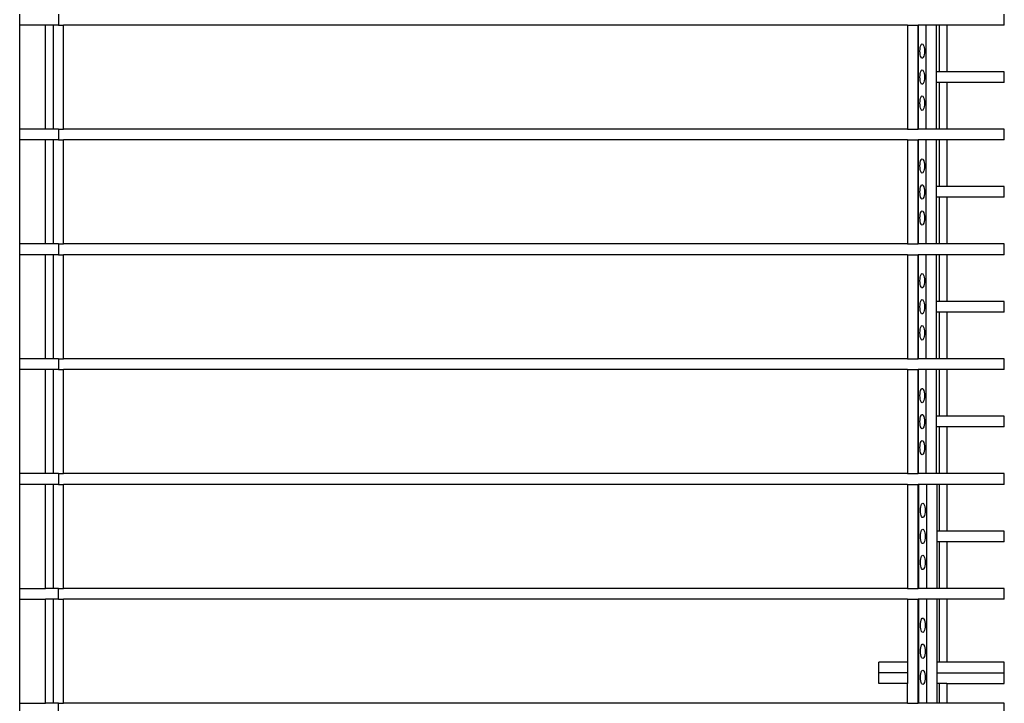
# Model space of a CAD drawing. Units: inches. Extents: x -132 to 132, y -201 to 201.
# Drawn here: x -5 to 132, y -4 to 91 of the extents above; entities that cross this region are included whole.
import ezdxf

# ---------------------------------------------------------------- set-up
doc = ezdxf.new("R2010")
doc.units = ezdxf.units.IN
doc.header["$MEASUREMENT"] = 0

msp = doc.modelspace()

# ---------------------------------------------------------------- linework, layer by layer
for p, q in [((-5.25, 90.25), (-5.25, 91.75)), ((0.15, 91.75), (0.15, 90.25)), ((132, 90.25), (132, 91.75)), ((-1.67, 90.25), (-5.25, 90.25)), ((-5.25, 75.75), (-5.25, 90.25)), ((-0.56, 90.25), (-1.67, 90.25)), ((-1.67, 75.75), (-1.67, 90.25)), ((-0.56, 75.75), (-0.56, 90.25)), ((0.15, 90.25), (-0.56, 90.25)), ((0.15, 90.25), (0.86, 90.25)), ((0.86, 75.75), (0.86, 90.25)), ((118.5, 90.25), (0.86, 90.25)), ((118.5, 90.25), (120, 90.25)), ((118.5, 90.25), (118.5, 75.75)), ((121.11, 90.25), (120, 90.25)), ((120, 90.25), (120, 75.75)), ((120, 75.75), (120, 90.25)), ((121.11, 75.75), (121.11, 90.25)), ((122.53, 90.25), (121.11, 90.25)), ((122.53, 83.75), (122.53, 90.25)), ((122.91, 90.25), (122.53, 90.25)), ((122.91, 90.25), (122.91, 83.75)), ((123.97, 90.25), (122.91, 90.25)), ((123.97, 90.25), (123.97, 83.75)), ((132, 90.25), (123.97, 90.25)), ((120.24, 86.62), (120.25, 86.88)), ((120.25, 86.37), (120.24, 86.62)), ((120.25, 86.88), (120.28, 87.12)), ((120.28, 87.12), (120.33, 87.33)), ((120.33, 87.33), (120.4, 87.49)), ((120.4, 87.49), (120.47, 87.59)), ((120.47, 87.59), (120.55, 87.62)), ((120.55, 87.62), (120.64, 87.59)), ((120.64, 87.59), (120.71, 87.49)), ((120.71, 87.49), (120.78, 87.33)), ((120.78, 87.33), (120.83, 87.12)), ((120.83, 87.12), (120.86, 86.88)), ((120.86, 86.88), (120.87, 86.62)), ((120.87, 86.62), (120.86, 86.37)), ((120.28, 86.12), (120.25, 86.37)), ((120.33, 85.92), (120.28, 86.12)), ((120.4, 85.76), (120.33, 85.92)), ((120.47, 85.66), (120.4, 85.76)), ((120.55, 85.62), (120.47, 85.66)), ((120.64, 85.66), (120.55, 85.62)), ((120.71, 85.76), (120.64, 85.66)), ((120.78, 85.92), (120.71, 85.76)), ((120.83, 86.12), (120.78, 85.92)), ((120.86, 86.37), (120.83, 86.12)), ((120.33, 83.71), (120.4, 83.87)), ((120.4, 83.87), (120.47, 83.97)), ((120.47, 83.97), (120.55, 84)), ((120.55, 84), (120.64, 83.97)), ((120.64, 83.97), (120.71, 83.87)), ((120.71, 83.87), (120.78, 83.71)), ((122.91, 83.75), (122.53, 83.75)), ((122.53, 82.25), (122.53, 83.75)), ((123.97, 83.75), (122.91, 83.75)), ((132, 83.75), (123.97, 83.75)), ((132, 82.25), (132, 83.75)), ((120.24, 83), (120.25, 83.26)), ((120.25, 82.74), (120.24, 83)), ((120.25, 83.26), (120.28, 83.5)), ((120.28, 82.5), (120.25, 82.74)), ((120.28, 83.5), (120.33, 83.71)), ((120.33, 82.29), (120.28, 82.5)), ((120.78, 83.71), (120.83, 83.5)), ((120.83, 82.5), (120.78, 82.29)), ((120.83, 83.5), (120.86, 83.26)), ((120.86, 82.74), (120.83, 82.5)), ((120.86, 83.26), (120.87, 83)), ((120.87, 83), (120.86, 82.74)), ((120.4, 82.13), (120.33, 82.29)), ((120.47, 82.03), (120.4, 82.13)), ((120.55, 82), (120.47, 82.03)), ((120.64, 82.03), (120.55, 82)), ((120.71, 82.13), (120.64, 82.03)), ((120.78, 82.29), (120.71, 82.13)), ((122.91, 82.25), (122.53, 82.25)), ((122.53, 75.75), (122.53, 82.25)), ((123.97, 82.25), (122.91, 82.25)), ((122.91, 82.25), (122.91, 75.75)), ((123.97, 82.25), (123.97, 75.75)), ((132, 82.25), (123.97, 82.25)), ((120.24, 79.37), (120.25, 79.63)), ((120.25, 79.63), (120.28, 79.87)), ((120.28, 79.87), (120.33, 80.08)), ((120.33, 80.08), (120.4, 80.24)), ((120.4, 80.24), (120.47, 80.34)), ((120.47, 80.34), (120.55, 80.37)), ((120.55, 80.37), (120.64, 80.34)), ((120.64, 80.34), (120.71, 80.24)), ((120.71, 80.24), (120.78, 80.08)), ((120.78, 80.08), (120.83, 79.87)), ((120.83, 79.87), (120.86, 79.63)), ((120.86, 79.63), (120.87, 79.37)), ((120.25, 79.12), (120.24, 79.37)), ((120.28, 78.87), (120.25, 79.12)), ((120.33, 78.67), (120.28, 78.87)), ((120.4, 78.51), (120.33, 78.67)), ((120.47, 78.41), (120.4, 78.51)), ((120.55, 78.37), (120.47, 78.41)), ((120.64, 78.41), (120.55, 78.37)), ((120.71, 78.51), (120.64, 78.41)), ((120.78, 78.67), (120.71, 78.51)), ((120.83, 78.87), (120.78, 78.67)), ((120.86, 79.12), (120.83, 78.87)), ((120.87, 79.37), (120.86, 79.12)), ((-5.25, 74.25), (-5.25, 75.75)), ((-1.67, 75.75), (-5.25, 75.75)), ((-0.56, 75.75), (-1.67, 75.75)), ((0.15, 75.75), (-0.56, 75.75)), ((0.15, 75.75), (0.15, 74.25)), ((0.15, 75.75), (0.86, 75.75)), ((118.5, 75.75), (0.86, 75.75)), ((118.5, 75.75), (120, 75.75)), ((121.11, 75.75), (120, 75.75)), ((122.53, 75.75), (121.11, 75.75)), ((122.91, 75.75), (122.53, 75.75)), ((123.97, 75.75), (122.91, 75.75)), ((132, 75.75), (123.97, 75.75)), ((132, 74.25), (132, 75.75)), ((-1.67, 74.25), (-5.25, 74.25)), ((-5.25, 59.75), (-5.25, 74.25)), ((-0.56, 74.25), (-1.67, 74.25)), ((-1.67, 59.75), (-1.67, 74.25)), ((-0.56, 59.75), (-0.56, 74.25)), ((0.15, 74.25), (-0.56, 74.25)), ((0.15, 74.25), (0.86, 74.25)), ((0.86, 59.75), (0.86, 74.25)), ((118.5, 74.25), (0.86, 74.25)), ((118.5, 74.25), (120, 74.25)), ((118.5, 74.25), (118.5, 59.75)), ((121.11, 74.25), (120, 74.25)), ((120, 74.25), (120, 59.75)), ((120, 59.75), (120, 74.25)), ((121.11, 59.75), (121.11, 74.25)), ((122.53, 74.25), (121.11, 74.25)), ((122.53, 67.75), (122.53, 74.25)), ((122.91, 74.25), (122.53, 74.25)), ((122.91, 74.25), (122.91, 67.75)), ((123.97, 74.25), (122.91, 74.25)), ((123.97, 74.25), (123.97, 67.75)), ((132, 74.25), (123.97, 74.25)), ((120.33, 71.33), (120.4, 71.49)), ((120.4, 71.49), (120.47, 71.59)), ((120.47, 71.59), (120.55, 71.62)), ((120.55, 71.62), (120.64, 71.59)), ((120.64, 71.59), (120.71, 71.49)), ((120.71, 71.49), (120.78, 71.33)), ((120.24, 70.62), (120.25, 70.88)), ((120.25, 70.37), (120.24, 70.62)), ((120.25, 70.88), (120.28, 71.12)), ((120.28, 70.12), (120.25, 70.37)), ((120.28, 71.12), (120.33, 71.33)), ((120.33, 69.92), (120.28, 70.12)), ((120.78, 71.33), (120.83, 71.12)), ((120.83, 70.12), (120.78, 69.92)), ((120.83, 71.12), (120.86, 70.88)), ((120.86, 70.37), (120.83, 70.12)), ((120.86, 70.88), (120.87, 70.62)), ((120.87, 70.62), (120.86, 70.37)), ((120.4, 69.76), (120.33, 69.92)), ((120.47, 69.66), (120.4, 69.76)), ((120.55, 69.62), (120.47, 69.66)), ((120.64, 69.66), (120.55, 69.62)), ((120.71, 69.76), (120.64, 69.66)), ((120.78, 69.92), (120.71, 69.76)), ((120.24, 67), (120.25, 67.26)), ((120.25, 67.26), (120.28, 67.5)), ((120.28, 67.5), (120.33, 67.71)), ((120.33, 67.71), (120.4, 67.87)), ((120.4, 67.87), (120.47, 67.97)), ((120.47, 67.97), (120.55, 68)), ((120.55, 68), (120.64, 67.97)), ((120.64, 67.97), (120.71, 67.87)), ((120.71, 67.87), (120.78, 67.71)), ((120.78, 67.71), (120.83, 67.5)), ((120.83, 67.5), (120.86, 67.26)), ((120.86, 67.26), (120.87, 67)), ((122.91, 67.75), (122.53, 67.75)), ((122.53, 66.25), (122.53, 67.75)), ((123.97, 67.75), (122.91, 67.75)), ((132, 67.75), (123.97, 67.75)), ((132, 66.25), (132, 67.75)), ((120.25, 66.74), (120.24, 67)), ((120.28, 66.5), (120.25, 66.74)), ((120.33, 66.29), (120.28, 66.5)), ((120.4, 66.13), (120.33, 66.29)), ((120.47, 66.03), (120.4, 66.13)), ((120.55, 66), (120.47, 66.03)), ((120.64, 66.03), (120.55, 66)), ((120.71, 66.13), (120.64, 66.03)), ((120.78, 66.29), (120.71, 66.13)), ((120.83, 66.5), (120.78, 66.29)), ((120.86, 66.74), (120.83, 66.5)), ((120.87, 67), (120.86, 66.74)), ((122.91, 66.25), (122.53, 66.25)), ((122.53, 59.75), (122.53, 66.25)), ((123.97, 66.25), (122.91, 66.25)), ((122.91, 66.25), (122.91, 59.75)), ((123.97, 66.25), (123.97, 59.75)), ((132, 66.25), (123.97, 66.25)), ((120.24, 63.37), (120.25, 63.63)), ((120.25, 63.12), (120.24, 63.37)), ((120.25, 63.63), (120.28, 63.87)), ((120.28, 63.87), (120.33, 64.08)), ((120.33, 64.08), (120.4, 64.24)), ((120.4, 64.24), (120.47, 64.34)), ((120.47, 64.34), (120.55, 64.37)), ((120.55, 64.37), (120.64, 64.34)), ((120.64, 64.34), (120.71, 64.24)), ((120.71, 64.24), (120.78, 64.08)), ((120.78, 64.08), (120.83, 63.87)), ((120.83, 63.87), (120.86, 63.63)), ((120.86, 63.63), (120.87, 63.37)), ((120.87, 63.37), (120.86, 63.12)), ((120.28, 62.87), (120.25, 63.12)), ((120.33, 62.67), (120.28, 62.87)), ((120.4, 62.51), (120.33, 62.67)), ((120.47, 62.41), (120.4, 62.51)), ((120.55, 62.37), (120.47, 62.41)), ((120.64, 62.41), (120.55, 62.37)), ((120.71, 62.51), (120.64, 62.41)), ((120.78, 62.67), (120.71, 62.51)), ((120.83, 62.87), (120.78, 62.67)), ((120.86, 63.12), (120.83, 62.87)), ((-5.25, 58.25), (-5.25, 59.75)), ((-1.67, 59.75), (-5.25, 59.75)), ((-0.56, 59.75), (-1.67, 59.75)), ((0.15, 59.75), (-0.56, 59.75)), ((0.15, 59.75), (0.15, 58.25)), ((0.15, 59.75), (0.86, 59.75)), ((118.5, 59.75), (0.86, 59.75)), ((118.5, 59.75), (120, 59.75)), ((121.11, 59.75), (120, 59.75)), ((122.53, 59.75), (121.11, 59.75)), ((122.91, 59.75), (122.53, 59.75)), ((123.97, 59.75), (122.91, 59.75)), ((132, 59.75), (123.97, 59.75)), ((132, 58.25), (132, 59.75)), ((-1.67, 58.25), (-5.25, 58.25)), ((-5.25, 43.75), (-5.25, 58.25)), ((-0.56, 58.25), (-1.67, 58.25)), ((-1.67, 43.75), (-1.67, 58.25)), ((-0.56, 43.75), (-0.56, 58.25)), ((0.15, 58.25), (-0.56, 58.25)), ((0.15, 58.25), (0.86, 58.25)), ((0.86, 43.75), (0.86, 58.25)), ((118.5, 58.25), (0.86, 58.25)), ((118.5, 58.25), (120, 58.25)), ((118.5, 58.25), (118.5, 43.75)), ((121.11, 58.25), (120, 58.25)), ((120, 58.25), (120, 43.75)), ((120, 43.75), (120, 58.25)), ((121.11, 43.75), (121.11, 58.25)), ((122.53, 58.25), (121.11, 58.25)), ((122.53, 51.75), (122.53, 58.25)), ((122.91, 58.25), (122.53, 58.25)), ((122.91, 58.25), (122.91, 51.75)), ((123.97, 58.25), (122.91, 58.25)), ((123.97, 58.25), (123.97, 51.75)), ((132, 58.25), (123.97, 58.25)), ((120.25, 54.88), (120.28, 55.12)), ((120.28, 55.12), (120.33, 55.33)), ((120.33, 55.33), (120.4, 55.49)), ((120.4, 55.49), (120.47, 55.59)), ((120.47, 55.59), (120.55, 55.62)), ((120.55, 55.62), (120.64, 55.59)), ((120.64, 55.59), (120.71, 55.49)), ((120.71, 55.49), (120.78, 55.33)), ((120.78, 55.33), (120.83, 55.12)), ((120.83, 55.12), (120.86, 54.88)), ((120.24, 54.62), (120.25, 54.88)), ((120.25, 54.37), (120.24, 54.62)), ((120.28, 54.12), (120.25, 54.37)), ((120.33, 53.92), (120.28, 54.12)), ((120.4, 53.76), (120.33, 53.92)), ((120.47, 53.66), (120.4, 53.76)), ((120.55, 53.62), (120.47, 53.66)), ((120.64, 53.66), (120.55, 53.62)), ((120.71, 53.76), (120.64, 53.66)), ((120.78, 53.92), (120.71, 53.76)), ((120.83, 54.12), (120.78, 53.92)), ((120.86, 54.37), (120.83, 54.12)), ((120.86, 54.88), (120.87, 54.62)), ((120.87, 54.62), (120.86, 54.37)), ((120.24, 51), (120.25, 51.26)), ((120.25, 50.74), (120.24, 51)), ((120.25, 51.26), (120.28, 51.5)), ((120.28, 51.5), (120.33, 51.71)), ((120.33, 51.71), (120.4, 51.87)), ((120.4, 51.87), (120.47, 51.97)), ((120.47, 51.97), (120.55, 52)), ((120.55, 52), (120.64, 51.97)), ((120.64, 51.97), (120.71, 51.87)), ((120.71, 51.87), (120.78, 51.71)), ((120.78, 51.71), (120.83, 51.5)), ((120.83, 51.5), (120.86, 51.26)), ((120.86, 51.26), (120.87, 51)), ((120.87, 51), (120.86, 50.74)), ((122.91, 51.75), (122.53, 51.75)), ((122.53, 50.25), (122.53, 51.75)), ((123.97, 51.75), (122.91, 51.75)), ((132, 51.75), (123.97, 51.75)), ((132, 50.25), (132, 51.75)), ((120.28, 50.5), (120.25, 50.74)), ((120.33, 50.29), (120.28, 50.5)), ((120.4, 50.13), (120.33, 50.29)), ((120.47, 50.03), (120.4, 50.13)), ((120.55, 50), (120.47, 50.03)), ((120.64, 50.03), (120.55, 50)), ((120.71, 50.13), (120.64, 50.03)), ((120.78, 50.29), (120.71, 50.13)), ((120.83, 50.5), (120.78, 50.29)), ((120.86, 50.74), (120.83, 50.5)), ((122.91, 50.25), (122.53, 50.25)), ((122.53, 43.75), (122.53, 50.25)), ((123.97, 50.25), (122.91, 50.25)), ((122.91, 50.25), (122.91, 43.75)), ((123.97, 50.25), (123.97, 43.75)), ((132, 50.25), (123.97, 50.25)), ((120.28, 47.87), (120.33, 48.08)), ((120.33, 48.08), (120.4, 48.24)), ((120.4, 48.24), (120.47, 48.34)), ((120.47, 48.34), (120.55, 48.37)), ((120.55, 48.37), (120.64, 48.34)), ((120.64, 48.34), (120.71, 48.24)), ((120.71, 48.24), (120.78, 48.08)), ((120.78, 48.08), (120.83, 47.87)), ((120.24, 47.37), (120.25, 47.63)), ((120.25, 47.12), (120.24, 47.37)), ((120.25, 47.63), (120.28, 47.87)), ((120.28, 46.87), (120.25, 47.12)), ((120.33, 46.67), (120.28, 46.87)), ((120.4, 46.51), (120.33, 46.67)), ((120.78, 46.67), (120.71, 46.51)), ((120.83, 46.87), (120.78, 46.67)), ((120.83, 47.87), (120.86, 47.63)), ((120.86, 47.12), (120.83, 46.87)), ((120.86, 47.63), (120.87, 47.37)), ((120.87, 47.37), (120.86, 47.12)), ((120.47, 46.41), (120.4, 46.51)), ((120.55, 46.37), (120.47, 46.41)), ((120.64, 46.41), (120.55, 46.37)), ((120.71, 46.51), (120.64, 46.41)), ((-5.25, 42.25), (-5.25, 43.75)), ((-1.67, 43.75), (-5.25, 43.75)), ((-0.56, 43.75), (-1.67, 43.75)), ((0.15, 43.75), (-0.56, 43.75)), ((0.15, 43.75), (0.15, 42.25)), ((0.15, 43.75), (0.86, 43.75)), ((118.5, 43.75), (0.86, 43.75)), ((118.5, 43.75), (120, 43.75)), ((121.11, 43.75), (120, 43.75)), ((122.53, 43.75), (121.11, 43.75)), ((122.91, 43.75), (122.53, 43.75)), ((123.97, 43.75), (122.91, 43.75)), ((132, 43.75), (123.97, 43.75)), ((132, 42.25), (132, 43.75)), ((-1.67, 42.25), (-5.25, 42.25)), ((-5.25, 27.75), (-5.25, 42.25)), ((-0.56, 42.25), (-1.67, 42.25)), ((-1.67, 27.75), (-1.67, 42.25)), ((-0.56, 27.75), (-0.56, 42.25)), ((0.15, 42.25), (-0.56, 42.25)), ((0.15, 42.25), (0.86, 42.25)), ((0.86, 27.75), (0.86, 42.25)), ((118.5, 42.25), (0.86, 42.25)), ((118.5, 42.25), (120, 42.25)), ((118.5, 42.25), (118.5, 27.75)), ((121.11, 42.25), (120, 42.25)), ((120, 42.25), (120, 27.75)), ((120, 27.75), (120, 42.25)), ((121.11, 27.75), (121.11, 42.25)), ((122.53, 42.25), (121.11, 42.25)), ((122.53, 35.75), (122.53, 42.25)), ((122.91, 42.25), (122.53, 42.25)), ((122.91, 42.25), (122.91, 35.75)), ((123.97, 42.25), (122.91, 42.25)), ((123.97, 42.25), (123.97, 35.75)), ((132, 42.25), (123.97, 42.25)), ((120.24, 38.62), (120.25, 38.88)), ((120.25, 38.37), (120.24, 38.62)), ((120.25, 38.88), (120.28, 39.12)), ((120.28, 39.12), (120.33, 39.33)), ((120.33, 39.33), (120.4, 39.49)), ((120.4, 39.49), (120.47, 39.59)), ((120.47, 39.59), (120.55, 39.62)), ((120.55, 39.62), (120.64, 39.59)), ((120.64, 39.59), (120.71, 39.49)), ((120.71, 39.49), (120.78, 39.33)), ((120.78, 39.33), (120.83, 39.12)), ((120.83, 39.12), (120.86, 38.88)), ((120.86, 38.88), (120.87, 38.62)), ((120.87, 38.62), (120.86, 38.37)), ((120.28, 38.12), (120.25, 38.37)), ((120.33, 37.92), (120.28, 38.12)), ((120.4, 37.76), (120.33, 37.92)), ((120.47, 37.66), (120.4, 37.76)), ((120.55, 37.62), (120.47, 37.66)), ((120.64, 37.66), (120.55, 37.62)), ((120.71, 37.76), (120.64, 37.66)), ((120.78, 37.92), (120.71, 37.76)), ((120.83, 38.12), (120.78, 37.92)), ((120.86, 38.37), (120.83, 38.12)), ((120.28, 35.5), (120.33, 35.71)), ((120.33, 35.71), (120.4, 35.87)), ((120.4, 35.87), (120.47, 35.97)), ((120.47, 35.97), (120.55, 36)), ((120.55, 36), (120.64, 35.97)), ((120.64, 35.97), (120.71, 35.87)), ((120.71, 35.87), (120.78, 35.71)), ((120.78, 35.71), (120.83, 35.5)), ((122.91, 35.75), (122.53, 35.75)), ((122.53, 34.25), (122.53, 35.75)), ((123.97, 35.75), (122.91, 35.75)), ((132, 35.75), (123.97, 35.75)), ((132, 34.25), (132, 35.75)), ((120.24, 35), (120.25, 35.26)), ((120.25, 34.74), (120.24, 35)), ((120.25, 35.26), (120.28, 35.5)), ((120.28, 34.5), (120.25, 34.74)), ((120.33, 34.29), (120.28, 34.5)), ((120.83, 34.5), (120.78, 34.29)), ((120.83, 35.5), (120.86, 35.26)), ((120.86, 34.74), (120.83, 34.5)), ((120.86, 35.26), (120.87, 35)), ((120.87, 35), (120.86, 34.74)), ((120.4, 34.13), (120.33, 34.29)), ((120.47, 34.03), (120.4, 34.13)), ((120.55, 34), (120.47, 34.03)), ((120.64, 34.03), (120.55, 34)), ((120.71, 34.13), (120.64, 34.03)), ((120.78, 34.29), (120.71, 34.13)), ((122.91, 34.25), (122.53, 34.25)), ((122.53, 27.75), (122.53, 34.25)), ((123.97, 34.25), (122.91, 34.25)), ((122.91, 34.25), (122.91, 27.75)), ((123.97, 34.25), (123.97, 27.75)), ((132, 34.25), (123.97, 34.25)), ((120.24, 31.37), (120.25, 31.63)), ((120.25, 31.63), (120.28, 31.87)), ((120.28, 31.87), (120.33, 32.08)), ((120.33, 32.08), (120.4, 32.24)), ((120.4, 32.24), (120.47, 32.34)), ((120.47, 32.34), (120.55, 32.37)), ((120.55, 32.37), (120.64, 32.34)), ((120.64, 32.34), (120.71, 32.24)), ((120.71, 32.24), (120.78, 32.08)), ((120.78, 32.08), (120.83, 31.87)), ((120.83, 31.87), (120.86, 31.63)), ((120.86, 31.63), (120.87, 31.37)), ((120.25, 31.12), (120.24, 31.37)), ((120.28, 30.87), (120.25, 31.12)), ((120.33, 30.67), (120.28, 30.87)), ((120.4, 30.51), (120.33, 30.67)), ((120.47, 30.41), (120.4, 30.51)), ((120.55, 30.37), (120.47, 30.41)), ((120.64, 30.41), (120.55, 30.37)), ((120.71, 30.51), (120.64, 30.41)), ((120.78, 30.67), (120.71, 30.51)), ((120.83, 30.87), (120.78, 30.67)), ((120.86, 31.12), (120.83, 30.87)), ((120.87, 31.37), (120.86, 31.12)), ((-5.25, 26.25), (-5.25, 27.75)), ((-1.67, 27.75), (-5.25, 27.75)), ((-0.56, 27.75), (-1.67, 27.75)), ((0.15, 27.75), (-0.56, 27.75)), ((0.15, 27.75), (0.15, 26.25)), ((0.15, 27.75), (0.86, 27.75)), ((118.5, 27.75), (0.86, 27.75)), ((118.5, 27.75), (120, 27.75)), ((121.11, 27.75), (120, 27.75)), ((122.53, 27.75), (121.11, 27.75)), ((122.91, 27.75), (122.53, 27.75)), ((123.97, 27.75), (122.91, 27.75)), ((132, 27.75), (123.97, 27.75)), ((132, 26.25), (132, 27.75)), ((-1.67, 26.25), (-5.25, 26.25)), ((-5.25, 11.75), (-5.25, 26.25)), ((-0.56, 26.25), (-1.67, 26.25)), ((-1.67, 11.75), (-1.67, 26.25)), ((-0.56, 11.75), (-0.56, 26.25)), ((0.15, 26.25), (-0.56, 26.25)), ((0.15, 26.25), (0.86, 26.25)), ((0.86, 11.75), (0.86, 26.25)), ((118.5, 26.25), (0.86, 26.25)), ((118.5, 26.25), (120, 26.25)), ((118.5, 26.25), (118.5, 11.75)), ((120.09, 26.25), (120, 26.25)), ((120, 26.25), (120, 11.75)), ((120, 11.75), (120, 26.25)), ((121.2, 26.25), (120.09, 26.25)), ((120.09, 11.75), (120.09, 26.25)), ((121.2, 11.75), (121.2, 26.25)), ((122.62, 26.25), (121.2, 26.25)), ((122.62, 19.75), (122.62, 26.25)), ((122.91, 26.25), (122.62, 26.25)), ((122.91, 26.25), (122.91, 19.75)), ((123.97, 26.25), (122.91, 26.25)), ((123.97, 26.25), (123.97, 19.75)), ((132, 26.25), (123.97, 26.25)), ((120.42, 23.33), (120.48, 23.49)), ((120.48, 23.49), (120.56, 23.59)), ((120.56, 23.59), (120.64, 23.62)), ((120.64, 23.62), (120.72, 23.59)), ((120.72, 23.59), (120.8, 23.49)), ((120.8, 23.49), (120.87, 23.33)), ((120.33, 22.62), (120.34, 22.88)), ((120.34, 22.37), (120.33, 22.62)), ((120.34, 22.88), (120.37, 23.12)), ((120.37, 22.12), (120.34, 22.37)), ((120.37, 23.12), (120.42, 23.33)), ((120.42, 21.92), (120.37, 22.12)), ((120.87, 23.33), (120.92, 23.12)), ((120.92, 22.12), (120.87, 21.92)), ((120.92, 23.12), (120.95, 22.88)), ((120.95, 22.37), (120.92, 22.12)), ((120.95, 22.88), (120.96, 22.62)), ((120.96, 22.62), (120.95, 22.37)), ((120.48, 21.76), (120.42, 21.92)), ((120.56, 21.66), (120.48, 21.76)), ((120.64, 21.62), (120.56, 21.66)), ((120.72, 21.66), (120.64, 21.62)), ((120.8, 21.76), (120.72, 21.66)), ((120.87, 21.92), (120.8, 21.76)), ((120.33, 19), (120.34, 19.26)), ((120.34, 19.26), (120.37, 19.5)), ((120.37, 19.5), (120.42, 19.71)), ((120.42, 19.71), (120.48, 19.87)), ((120.48, 19.87), (120.56, 19.97)), ((120.56, 19.97), (120.64, 20)), ((120.64, 20), (120.72, 19.97)), ((120.72, 19.97), (120.8, 19.87)), ((120.8, 19.87), (120.87, 19.71)), ((120.87, 19.71), (120.92, 19.5)), ((120.92, 19.5), (120.95, 19.26)), ((120.95, 19.26), (120.96, 19)), ((122.91, 19.75), (122.62, 19.75)), ((122.62, 18.25), (122.62, 19.75)), ((123.97, 19.75), (122.91, 19.75)), ((132, 19.75), (123.97, 19.75)), ((132, 18.25), (132, 19.75)), ((120.34, 18.74), (120.33, 19)), ((120.37, 18.5), (120.34, 18.74)), ((120.42, 18.29), (120.37, 18.5)), ((120.48, 18.13), (120.42, 18.29)), ((120.56, 18.03), (120.48, 18.13)), ((120.64, 18), (120.56, 18.03)), ((120.72, 18.03), (120.64, 18)), ((120.8, 18.13), (120.72, 18.03)), ((120.87, 18.29), (120.8, 18.13)), ((120.92, 18.5), (120.87, 18.29)), ((120.95, 18.74), (120.92, 18.5)), ((120.96, 19), (120.95, 18.74)), ((122.91, 18.25), (122.62, 18.25)), ((122.62, 11.75), (122.62, 18.25)), ((123.97, 18.25), (122.91, 18.25)), ((122.91, 18.25), (122.91, 11.75)), ((123.97, 18.25), (123.97, 11.75)), ((132, 18.25), (123.97, 18.25)), ((120.33, 15.37), (120.34, 15.63)), ((120.34, 15.12), (120.33, 15.37)), ((120.34, 15.63), (120.37, 15.87)), ((120.37, 14.87), (120.34, 15.12)), ((120.37, 15.87), (120.42, 16.08)), ((120.42, 16.08), (120.48, 16.24)), ((120.48, 16.24), (120.56, 16.34)), ((120.56, 16.34), (120.64, 16.37)), ((120.64, 16.37), (120.72, 16.34)), ((120.72, 16.34), (120.8, 16.24)), ((120.8, 16.24), (120.87, 16.08)), ((120.87, 16.08), (120.92, 15.87)), ((120.92, 15.87), (120.95, 15.63)), ((120.95, 15.12), (120.92, 14.87)), ((120.95, 15.63), (120.96, 15.37)), ((120.96, 15.37), (120.95, 15.12)), ((120.42, 14.67), (120.37, 14.87)), ((120.48, 14.51), (120.42, 14.67)), ((120.56, 14.41), (120.48, 14.51)), ((120.64, 14.37), (120.56, 14.41)), ((120.72, 14.41), (120.64, 14.37)), ((120.8, 14.51), (120.72, 14.41)), ((120.87, 14.67), (120.8, 14.51)), ((120.92, 14.87), (120.87, 14.67)), ((-5.25, 10.25), (-5.25, 11.75)), ((-5.25, 11.75), (-1.67, 11.75)), ((-0.56, 11.75), (-1.67, 11.75)), ((0.15, 11.75), (-0.56, 11.75)), ((0.15, 10.25), (0.15, 11.75)), ((0.15, 11.75), (0.86, 11.75)), ((118.5, 11.75), (0.86, 11.75)), ((118.5, 11.75), (120, 11.75)), ((120.09, 11.75), (120, 11.75)), ((121.2, 11.75), (120.09, 11.75)), ((122.62, 11.75), (121.2, 11.75)), ((122.91, 11.75), (122.62, 11.75)), ((123.97, 11.75), (122.91, 11.75)), ((132, 11.75), (123.97, 11.75)), ((132, 10.25), (132, 11.75)), ((-5.25, 10.25), (-1.67, 10.25)), ((-5.25, -4.25), (-5.25, 10.25)), ((-0.56, 10.25), (-1.67, 10.25)), ((-1.67, -4.25), (-1.67, 10.25)), ((-0.56, -4.25), (-0.56, 10.25)), ((0.15, 10.25), (-0.56, 10.25)), ((0.15, 10.25), (0.86, 10.25)), ((0.86, -4.25), (0.86, 10.25)), ((118.5, 10.25), (0.86, 10.25)), ((118.5, 10.25), (120, 10.25)), ((118.5, 10.25), (118.5, 1.5)), ((120.09, 10.25), (120, 10.25)), ((120, 10.25), (120, 1.5)), ((120, -1.5), (120, 10.25)), ((121.2, 10.25), (120.09, 10.25)), ((120.09, 1.5), (120.09, 10.25)), ((121.2, -4.25), (121.2, 10.25)), ((122.62, 10.25), (121.2, 10.25)), ((122.62, 1.5), (122.62, 10.25)), ((122.91, 10.25), (122.62, 10.25)), ((122.91, 10.25), (122.91, 1.5)), ((123.97, 10.25), (122.91, 10.25)), ((123.97, 10.25), (123.97, 1.5)), ((132, 10.25), (123.97, 10.25)), ((120.33, 6.62), (120.34, 6.88)), ((120.34, 6.88), (120.37, 7.12)), ((120.37, 7.12), (120.42, 7.33)), ((120.42, 7.33), (120.48, 7.49)), ((120.48, 7.49), (120.56, 7.59)), ((120.56, 7.59), (120.64, 7.62)), ((120.64, 7.62), (120.72, 7.59)), ((120.72, 7.59), (120.8, 7.49)), ((120.8, 7.49), (120.87, 7.33)), ((120.87, 7.33), (120.92, 7.12)), ((120.92, 7.12), (120.95, 6.88)), ((120.95, 6.88), (120.96, 6.62)), ((120.34, 6.37), (120.33, 6.62)), ((120.37, 6.12), (120.34, 6.37)), ((120.42, 5.92), (120.37, 6.12)), ((120.48, 5.76), (120.42, 5.92)), ((120.56, 5.66), (120.48, 5.76)), ((120.64, 5.62), (120.56, 5.66)), ((120.72, 5.66), (120.64, 5.62)), ((120.8, 5.76), (120.72, 5.66)), ((120.87, 5.92), (120.8, 5.76)), ((120.92, 6.12), (120.87, 5.92)), ((120.95, 6.37), (120.92, 6.12)), ((120.96, 6.62), (120.95, 6.37)), ((120.33, 3), (120.34, 3.26)), ((120.34, 2.74), (120.33, 3)), ((120.34, 3.26), (120.37, 3.5)), ((120.37, 3.5), (120.42, 3.71)), ((120.42, 3.71), (120.48, 3.87)), ((120.48, 3.87), (120.56, 3.97)), ((120.56, 3.97), (120.64, 4)), ((120.64, 4), (120.72, 3.97)), ((120.72, 3.97), (120.8, 3.87)), ((120.8, 3.87), (120.87, 3.71)), ((120.87, 3.71), (120.92, 3.5)), ((120.92, 3.5), (120.95, 3.26)), ((120.95, 3.26), (120.96, 3)), ((120.96, 3), (120.95, 2.74)), ((114.5, 0), (114.5, 1.5)), ((118.5, 1.5), (114.5, 1.5)), ((118.5, 1.5), (118.5, 0)), ((120.09, 1.5), (120, 1.5)), ((120, 1.5), (120, 0)), ((120.09, 0), (120.09, 1.5)), ((120.37, 2.5), (120.34, 2.74)), ((120.42, 2.29), (120.37, 2.5)), ((120.48, 2.13), (120.42, 2.29)), ((120.56, 2.03), (120.48, 2.13)), ((120.64, 2), (120.56, 2.03)), ((120.72, 2.03), (120.64, 2)), ((120.8, 2.13), (120.72, 2.03)), ((120.87, 2.29), (120.8, 2.13)), ((120.92, 2.5), (120.87, 2.29)), ((120.95, 2.74), (120.92, 2.5)), ((122.91, 1.5), (122.62, 1.5)), ((122.62, 0), (122.62, 1.5)), ((123.97, 1.5), (122.91, 1.5)), ((132, 1.5), (123.97, 1.5)), ((132, 0), (132, 1.5)), ((120.37, -0.13), (120.42, 0.08)), ((120.42, 0.08), (120.48, 0.24)), ((120.48, 0.24), (120.56, 0.34)), ((120.56, 0.34), (120.64, 0.37)), ((120.64, 0.37), (120.72, 0.34)), ((120.72, 0.34), (120.8, 0.24)), ((120.8, 0.24), (120.87, 0.08)), ((120.87, 0.08), (120.92, -0.13)), ((118.5, 0), (114.5, 0)), ((114.5, -1.5), (114.5, 0)), ((118.5, 0), (118.5, -1.5)), ((120, 0), (120.09, 0)), ((120, 0), (120, -1.5)), ((120.09, -1.5), (120.09, 0)), ((120.33, -0.63), (120.34, -0.37)), ((120.34, -0.88), (120.33, -0.63)), ((120.34, -0.37), (120.37, -0.13)), ((120.37, -1.13), (120.34, -0.88)), ((120.42, -1.33), (120.37, -1.13)), ((120.48, -1.49), (120.42, -1.33)), ((120.87, -1.33), (120.8, -1.49)), ((120.92, -1.13), (120.87, -1.33)), ((120.92, -0.13), (120.95, -0.37)), ((120.95, -0.88), (120.92, -1.13)), ((120.95, -0.37), (120.96, -0.63)), ((120.96, -0.63), (120.95, -0.88)), ((122.62, 0), (132, 0)), ((122.62, -1.5), (122.62, 0)), ((132, -1.5), (132, 0)), ((118.5, -1.5), (114.5, -1.5)), ((118.5, -4.25), (118.5, -1.5)), ((120, -1.5), (120.09, -1.5)), ((120, -4.25), (120, -1.5)), ((120, -4.25), (120, -1.5)), ((120.09, -4.25), (120.09, -1.5)), ((120.56, -1.59), (120.48, -1.49)), ((120.64, -1.63), (120.56, -1.59)), ((120.72, -1.59), (120.64, -1.63)), ((120.8, -1.49), (120.72, -1.59)), ((122.91, -1.5), (122.62, -1.5)), ((122.62, -4.25), (122.62, -1.5)), ((123.97, -1.5), (122.91, -1.5)), ((122.91, -1.5), (122.91, -4.25)), ((123.97, -1.5), (123.97, -4.25)), ((123.97, -1.5), (132, -1.5)), ((-5.25, -5.75), (-5.25, -4.25)), ((-5.25, -4.25), (-1.67, -4.25)), ((-0.56, -4.25), (-1.67, -4.25)), ((0.15, -4.25), (-0.56, -4.25)), ((0.15, -5.75), (0.15, -4.25)), ((0.15, -4.25), (0.86, -4.25)), ((118.5, -4.25), (0.86, -4.25)), ((118.5, -4.25), (120, -4.25)), ((120.09, -4.25), (120, -4.25)), ((121.2, -4.25), (120.09, -4.25)), ((122.62, -4.25), (121.2, -4.25)), ((122.91, -4.25), (122.62, -4.25)), ((123.97, -4.25), (122.91, -4.25)), ((132, -4.25), (123.97, -4.25)), ((132, -5.75), (132, -4.25))]:
    msp.add_line(p, q)

doc.saveas('drawing.dxf')
